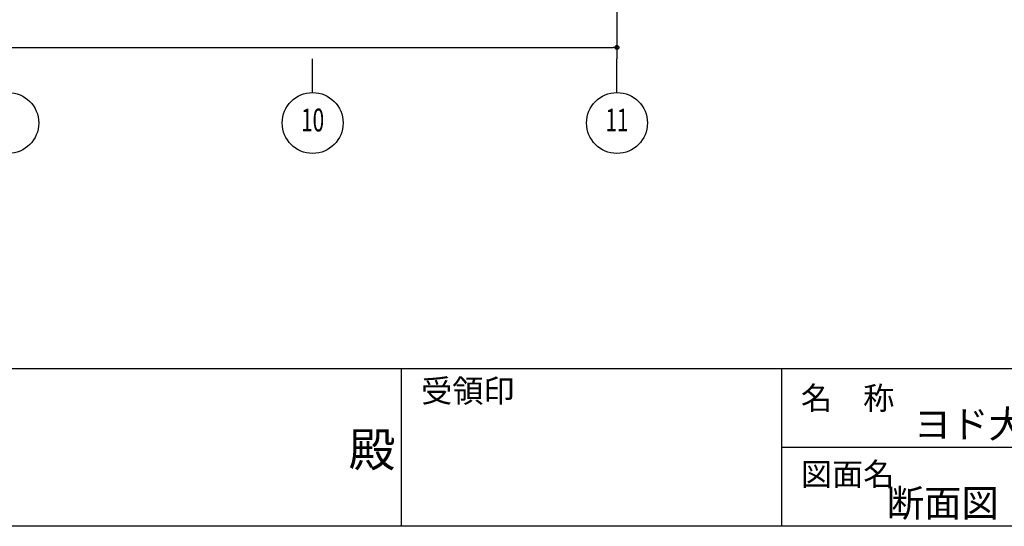
# Model space of a CAD drawing. Extents: x 1667 to 41127, y 644 to 28700.
# Drawn here: x 19801 to 26272, y 1018 to 4348 of the extents above; entities that cross this region are included whole.
import ezdxf
from ezdxf.enums import TextEntityAlignment as Align

# ---------------------------------------------------------------- set-up
doc = ezdxf.new("R2010")
doc.units = 0
doc.header["$LTSCALE"] = 50
doc.header["$MEASUREMENT"] = 0
doc.linetypes.add('1PL-20', pattern=[23, 20, -1, 1, -1])
for name, color, linetype in [('1PL-31', 6, '1PL-20'), ('SHITUMEI', 4, 'CONTINUOUS'), ('SUNPOU', 4, 'CONTINUOUS'), ('WAKUMOJI-01', 130, 'CONTINUOUS'), ('WAKUSEN-01', 50, 'CONTINUOUS'), ('WAKUSEN-02', 130, 'CONTINUOUS')]:
    doc.layers.add(name, color=color, linetype=linetype)
doc.styles.add('00', font='ROMANS', dxfattribs={"width": 0.666667, "bigfont": 'BIGFONT'})
doc.styles.get("Standard").update_dxf_attribs({"font": 'SIMPLEX.shx', "height": 150, "bigfont": 'BIGFONT'})
doc.styles.add('WAKUMOJI', font='SIMPLEX', dxfattribs={"height": 3, "bigfont": 'BIGFONT'})

msp = doc.modelspace()

# ---------------------------------------------------------------- linework, layer by layer
at = {"layer": '1PL-31'}
for p, q in [((21726.3, 3868.8), (21726.3, 4090.6)), ((23726.3, 3868.8), (23726.3, 4090.6))]:
    msp.add_line(p, q, dxfattribs=at)
at = {"layer": 'SUNPOU'}
for p, q in [((23726.3, 5288.6), (23726.3, 4090.6)), ((3751.3, 4165.6), (23701.3, 4165.6)), ((23713.8, 4165.6), (23701.3, 4165.6))]:
    msp.add_line(p, q, dxfattribs=at)
for centre, radius in [((23726.3, 4165.6), 12.5), ((19726.3, 3668.8), 200), ((21726.3, 3668.8), 200), ((23726.3, 3668.8), 200)]:
    msp.add_circle(centre, radius, dxfattribs=at)
for start, end in [(0, 180), (180, 0)]:
    msp.add_arc((23726.3, 4165.6), 6.25, start, end, dxfattribs=at)
at = {"layer": 'WAKUSEN-01'}
for p, q in [((41127.5, 2052.5), (1667.5, 2052.5)), ((41127.5, 2052.5), (1667.5, 2052.5)), ((41127.5, 1017.5), (1667.5, 1017.5))]:
    msp.add_line(p, q, dxfattribs=at)
at = {"layer": 'WAKUSEN-02'}
for p, q in [((22310, 1017.5), (22310, 2052.5)), ((22310, 1017.5), (22310, 2052.5)), ((24810, 1017.5), (24810, 2052.5)), ((24810, 1017.5), (24810, 2052.5)), ((32835, 1535), (24810, 1535)), ((32835, 1535), (24810, 1535))]:
    msp.add_line(p, q, dxfattribs=at)

# ---------------------------------------------------------------- texts
at = {"layer": 'SHITUMEI'}
msp.add_text('ヨド大型倉庫', height=180, dxfattribs=at).set_placement((25677.5, 1599.6))
msp.add_text('断面図・短計図・小屋伏図', height=180, dxfattribs=at).set_placement((26972.5, 1146.9), align=Align.MIDDLE)
at = {"layer": 'SUNPOU', "style": '00', "width": 0.666667}
for s, p in [('10', (21726.3, 3668.8)), ('11', (23726.3, 3668.8))]:
    msp.add_text(s, height=150, dxfattribs=at).set_placement(p, align=Align.MIDDLE)
at = {"layer": 'WAKUMOJI-01'}
msp.add_text('受領印', height=150, dxfattribs=at).set_placement((22439.7, 1832.5))
msp.add_text('受領印', height=150, dxfattribs=at).set_placement((22439.7, 1832.5))
at = {"layer": 'WAKUMOJI-01', "style": 'WAKUMOJI'}
for s, height, p in [('名\u3000称', 150, (24935, 1785)), ('名\u3000称', 150, (24935, 1785)), ('殿', 225, (21963.1, 1410.1)), ('殿', 225, (21963.1, 1410.1)), ('図面名', 150, (24935, 1285)), ('図面名', 150, (24935, 1285))]:
    msp.add_text(s, height=height, dxfattribs=at).set_placement(p)

doc.saveas('drawing.dxf')
